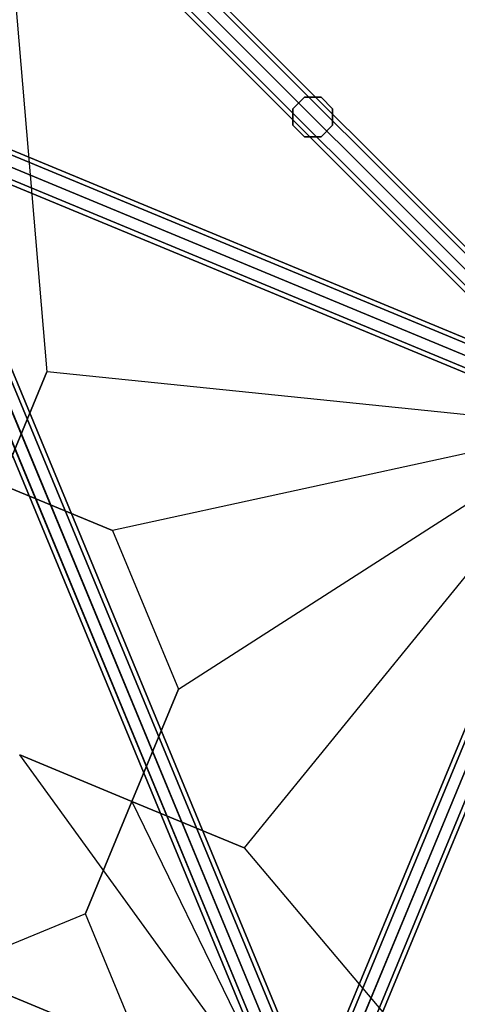
# Model space of a CAD drawing. Extents: x 7583 to 21900, y -6348 to 3529.
# Drawn here: x 13186 to 14001, y -307 to 1527 of the extents above; entities that cross this region are included whole.
import ezdxf

# ---------------------------------------------------------------- set-up
doc = ezdxf.new("R2010")
doc.units = 0
doc.header["$LTSCALE"] = 50
doc.header["$MEASUREMENT"] = 0
doc.layers.add('SPACEBALL M.01', color=7, linetype='CONTINUOUS')

msp = doc.modelspace()

# ---------------------------------------------------------------- linework, layer by layer
at = {"layer": 'SPACEBALL M.01'}
for p, q in [((13189.5, 1918.5), (14304.7, 803.5)), ((14304.7, 803.5), (13189.5, 1918.5)), ((13189.5, 1918.5), (14304.7, 803.5)), ((14304.7, 803.5), (13189.5, 1918.5)), ((13195.7, 1924.7), (14310.9, 809.7)), ((14310.9, 809.7), (13195.7, 1924.7)), ((13174.5, 1903.5), (14289.7, 788.5)), ((14289.7, 788.5), (13174.5, 1903.5)), ((13174.5, 1903.5), (14289.7, 788.5)), ((14289.7, 788.5), (13174.5, 1903.5)), ((13153.3, 1882.3), (14268.5, 767.2)), ((14268.5, 767.2), (13153.3, 1882.3)), ((14274.7, 773.5), (13159.5, 1888.5)), ((13159.5, 1888.5), (14274.7, 773.5)), ((14274.7, 773.5), (13159.5, 1888.5)), ((13159.5, 1888.5), (14274.7, 773.5)), ((13236.9, 871), (13154.2, 1856.1)), ((13695.2, 1361.3), (13716.8, 1382.9)), ((13716.8, 1382.9), (13695.2, 1361.3)), ((13695.2, 1361.3), (13716.8, 1382.9)), ((13716.8, 1382.9), (13695.2, 1361.3)), ((13695.2, 1361.3), (13716.8, 1382.9)), ((13716.8, 1382.9), (13695.2, 1361.3)), ((13716.8, 1382.9), (13747.4, 1382.9)), ((13747.4, 1382.9), (13716.8, 1382.9)), ((13716.8, 1382.9), (13716.8, 1382.9)), ((13716.8, 1382.9), (13716.8, 1382.9)), ((13716.8, 1382.9), (13747.4, 1382.9)), ((13747.4, 1382.9), (13716.8, 1382.9)), ((13716.8, 1382.9), (13716.8, 1382.9)), ((13716.8, 1382.9), (13716.8, 1382.9)), ((13716.8, 1382.9), (13716.8, 1382.9)), ((13716.8, 1382.9), (13747.4, 1382.9)), ((13747.4, 1382.9), (13716.8, 1382.9)), ((13716.8, 1382.9), (13716.8, 1382.9)), ((13747.4, 1382.9), (13769.1, 1361.3)), ((13769.1, 1361.3), (13747.4, 1382.9)), ((13747.4, 1382.9), (13747.4, 1382.9)), ((13747.4, 1382.9), (13747.4, 1382.9)), ((13747.4, 1382.9), (13769.1, 1361.3)), ((13769.1, 1361.3), (13747.4, 1382.9)), ((13747.4, 1382.9), (13747.4, 1382.9)), ((13747.4, 1382.9), (13747.4, 1382.9)), ((13747.4, 1382.9), (13747.4, 1382.9)), ((13747.4, 1382.9), (13769.1, 1361.3)), ((13769.1, 1361.3), (13747.4, 1382.9)), ((13747.4, 1382.9), (13747.4, 1382.9)), ((13695.2, 1361.3), (13695.2, 1361.3)), ((13695.2, 1330.6), (13695.2, 1361.3)), ((13695.2, 1361.3), (13695.2, 1361.3)), ((13695.2, 1361.3), (13695.2, 1330.6)), ((13695.2, 1361.3), (13695.2, 1361.3)), ((13695.2, 1330.6), (13695.2, 1361.3)), ((13695.2, 1361.3), (13695.2, 1361.3)), ((13695.2, 1361.3), (13695.2, 1330.6)), ((13695.2, 1361.3), (13695.2, 1361.3)), ((13695.2, 1330.6), (13695.2, 1361.3)), ((13695.2, 1361.3), (13695.2, 1361.3)), ((13695.2, 1361.3), (13695.2, 1330.6)), ((13769.1, 1361.3), (13769.1, 1330.6)), ((13769.1, 1330.6), (13769.1, 1361.3)), ((13769.1, 1361.3), (13769.1, 1361.3)), ((13769.1, 1361.3), (13769.1, 1361.3)), ((13769.1, 1361.3), (13769.1, 1330.6)), ((13769.1, 1330.6), (13769.1, 1361.3)), ((13769.1, 1361.3), (13769.1, 1361.3)), ((13769.1, 1361.3), (13769.1, 1361.3)), ((13769.1, 1361.3), (13769.1, 1361.3)), ((13769.1, 1361.3), (13769.1, 1330.6)), ((13769.1, 1330.6), (13769.1, 1361.3)), ((13769.1, 1361.3), (13769.1, 1361.3)), ((14207.2, 845.6), (13014.3, 1339.7)), ((13014.3, 1339.7), (14207.2, 845.6)), ((14207.2, 845.6), (13014.3, 1339.7)), ((13014.3, 1339.7), (14207.2, 845.6)), ((13031.5, 1342.1), (14224.4, 848)), ((14224.4, 848), (13031.5, 1342.1)), ((14224.4, 848), (13031.5, 1342.1)), ((13031.5, 1342.1), (14224.4, 848)), ((13732.1, 1346), (13732.1, 1346)), ((14193.3, 828.4), (13000.5, 1322.5)), ((13000.5, 1322.5), (14193.3, 828.4)), ((14193.3, 828.4), (13000.5, 1322.5)), ((13000.5, 1322.5), (14193.3, 828.4)), ((13042, 1328.2), (14234.9, 834.1)), ((14234.9, 834.1), (13042, 1328.2)), ((14234.9, 834.1), (13042, 1328.2)), ((13042, 1328.2), (14234.9, 834.1)), ((13695.2, 1330.6), (13695.2, 1330.6)), ((13716.8, 1309), (13695.2, 1330.6)), ((13695.2, 1330.6), (13695.2, 1330.6)), ((13695.2, 1330.6), (13716.8, 1309)), ((13695.2, 1330.6), (13695.2, 1330.6)), ((13716.8, 1309), (13695.2, 1330.6)), ((13695.2, 1330.6), (13695.2, 1330.6)), ((13695.2, 1330.6), (13716.8, 1309)), ((13695.2, 1330.6), (13695.2, 1330.6)), ((13716.8, 1309), (13695.2, 1330.6)), ((13695.2, 1330.6), (13695.2, 1330.6)), ((13695.2, 1330.6), (13716.8, 1309)), ((13769.1, 1330.6), (13747.4, 1309)), ((13747.4, 1309), (13769.1, 1330.6)), ((13769.1, 1330.6), (13747.4, 1309)), ((13747.4, 1309), (13769.1, 1330.6)), ((13769.1, 1330.6), (13747.4, 1309)), ((13747.4, 1309), (13769.1, 1330.6)), ((13769.1, 1330.6), (13769.1, 1330.6)), ((13769.1, 1330.6), (13769.1, 1330.6)), ((13769.1, 1330.6), (13769.1, 1330.6)), ((13769.1, 1330.6), (13769.1, 1330.6)), ((13769.1, 1330.6), (13769.1, 1330.6)), ((13769.1, 1330.6), (13769.1, 1330.6)), ((13039.7, 1306.3), (14232.5, 812.1)), ((14232.5, 812.1), (13039.7, 1306.3)), ((13039.7, 1306.3), (14232.5, 812.1)), ((14232.5, 812.1), (13039.7, 1306.3)), ((13747.4, 1309), (13716.8, 1309)), ((13716.8, 1309), (13716.8, 1309)), ((13716.8, 1309), (13747.4, 1309)), ((13716.8, 1309), (13716.8, 1309)), ((13747.4, 1309), (13716.8, 1309)), ((13716.8, 1309), (13716.8, 1309)), ((13716.8, 1309), (13747.4, 1309)), ((13716.8, 1309), (13716.8, 1309)), ((13747.4, 1309), (13716.8, 1309)), ((13716.8, 1309), (13716.8, 1309)), ((13716.8, 1309), (13747.4, 1309)), ((13716.8, 1309), (13716.8, 1309)), ((13747.4, 1309), (13747.4, 1309)), ((13747.4, 1309), (13747.4, 1309)), ((13747.4, 1309), (13747.4, 1309)), ((13747.4, 1309), (13747.4, 1309)), ((13747.4, 1309), (13747.4, 1309)), ((13747.4, 1309), (13747.4, 1309)), ((14191, 806.4), (12998.1, 1300.5)), ((12998.1, 1300.5), (14191, 806.4)), ((12998.1, 1300.5), (14191, 806.4)), ((14191, 806.4), (12998.1, 1300.5)), ((13008.6, 1286.7), (14201.5, 792.5)), ((14201.5, 792.5), (13008.6, 1286.7)), ((13008.6, 1286.7), (14201.5, 792.5)), ((14201.5, 792.5), (13008.6, 1286.7)), ((13025.8, 1289), (14218.7, 794.9)), ((14218.7, 794.9), (13025.8, 1289)), ((13025.8, 1289), (14218.7, 794.9)), ((14218.7, 794.9), (13025.8, 1289)), ((13714.9, -437.6), (13016.1, 1249.4)), ((13016.1, 1249.4), (13714.9, -437.6)), ((12968.8, 1229.8), (13667.6, -457.2)), ((13667.6, -457.2), (12968.8, 1229.8)), ((12968.8, 1229.8), (13667.6, -457.2)), ((13667.6, -457.2), (12968.8, 1229.8)), ((13687.2, -449.1), (12988.4, 1237.9)), ((12988.4, 1237.9), (13687.2, -449.1)), ((12988.4, 1237.9), (13687.2, -449.1)), ((13687.2, -449.1), (12988.4, 1237.9)), ((13706.8, -440.9), (13008, 1246.1)), ((13008, 1246.1), (13706.8, -440.9)), ((13706.8, -440.9), (13008, 1246.1)), ((13008, 1246.1), (13706.8, -440.9)), ((12960.7, 1226.5), (13659.5, -460.5)), ((13659.5, -460.5), (12960.7, 1226.5)), ((13150, 662.1), (13236.6, 871.1)), ((13236.6, 871.1), (13150, 662.1)), ((14242.5, 768.3), (13236.9, 871)), ((14289.1, 788.3), (13731.7, -557.4)), ((14242.5, 768.3), (13359, 575.5)), ((14242.5, 768.3), (13359, 575.5)), ((13481.6, 280.1), (14242.5, 768.3)), ((13481.6, 280.1), (14242.5, 768.3)), ((14242.5, 768.3), (13604.1, -15.5)), ((14243.9, 734.1), (13749.7, -458.7)), ((13749.7, -458.7), (14243.9, 734.1)), ((13749.7, -458.7), (14243.9, 734.1)), ((14243.9, 734.1), (13749.7, -458.7)), ((14230, 723.6), (13735.9, -469.2)), ((13735.9, -469.2), (14230, 723.6)), ((13735.9, -469.2), (14230, 723.6)), ((14230, 723.6), (13735.9, -469.2)), ((14265.8, 731.8), (13771.7, -461.1)), ((13771.7, -461.1), (14265.8, 731.8)), ((14265.8, 731.8), (13771.7, -461.1)), ((13771.7, -461.1), (14265.8, 731.8)), ((14283.1, 717.9), (13788.9, -475)), ((13788.9, -475), (14283.1, 717.9)), ((13788.9, -475), (14283.1, 717.9)), ((14283.1, 717.9), (13788.9, -475)), ((13738.3, -486.5), (14232.4, 706.4)), ((14232.4, 706.4), (13738.3, -486.5)), ((13738.3, -486.5), (14232.4, 706.4)), ((14232.4, 706.4), (13738.3, -486.5)), ((13791.3, -492.2), (14285.4, 700.7)), ((14285.4, 700.7), (13791.3, -492.2)), ((13791.3, -492.2), (14285.4, 700.7)), ((14285.4, 700.7), (13791.3, -492.2)), ((13755.5, -500.3), (14249.6, 692.6)), ((14249.6, 692.6), (13755.5, -500.3)), ((13755.5, -500.3), (14249.6, 692.6)), ((14249.6, 692.6), (13755.5, -500.3)), ((13777.5, -502.7), (14271.6, 690.2)), ((14271.6, 690.2), (13777.5, -502.7)), ((13777.5, -502.7), (14271.6, 690.2)), ((14271.6, 690.2), (13777.5, -502.7)), ((13150, 662.1), (13359, 575.5)), ((13359, 575.5), (13150, 662.1)), ((13150, 662.1), (13359, 575.5)), ((13359, 575.5), (13150, 662.1)), ((13359, 575.5), (13481.6, 280.1)), ((13359, 575.5), (13481.6, 280.1)), ((13481.6, 280.1), (13395, 71.1)), ((13395, 71.1), (13481.6, 280.1)), ((13481.6, 280.1), (13395, 71.1)), ((13395, 71.1), (13481.6, 280.1)), ((13693.7, -542.5), (13186, 157.7)), ((13693.7, -542.5), (13186, 157.7)), ((13186, 157.7), (13395, 71.1)), ((13186, 157.7), (13395, 71.1)), ((13395, 71.1), (13186, 157.7)), ((13186, 157.7), (13395, 71.1)), ((13308.4, -138), (13395, 71.1)), ((13395, 71.1), (13308.4, -138)), ((13308.4, -138), (13395, 71.1)), ((13395, 71.1), (13308.4, -138)), ((13395, 71.1), (13693.7, -542.5)), ((13395, 71.1), (13693.7, -542.5)), ((13395, 71.1), (13604.1, -15.5)), ((13604.1, -15.5), (13395, 71.1)), ((12397.2, 28.2), (13743.4, -529.4)), ((13743.4, -529.4), (12397.2, 28.2)), ((13604.1, -15.5), (14242.2, -770.5)), ((13308.3, -138.3), (13012.7, -260.7)), ((13308.3, -138.3), (13012.7, -260.7)), ((13430.8, -433.9), (13308.3, -138.3)), ((13430.8, -433.9), (13308.3, -138.3))]:
    msp.add_line(p, q, dxfattribs=at)

doc.saveas('drawing.dxf')
